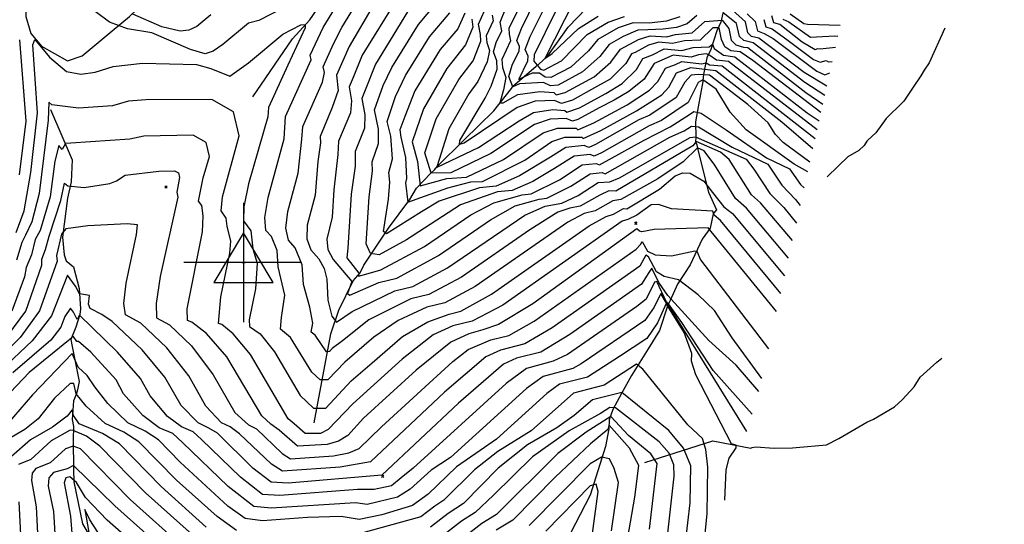
# Model space of a CAD drawing. Extents: x 515609 to 522409, y 855676 to 862481.
# Drawn here: x 517812 to 518638, y 859781 to 860204 of the extents above; entities that cross this region are included whole.
import ezdxf

# ---------------------------------------------------------------- set-up
doc = ezdxf.new("R2010")
doc.units = 0
doc.header["$MEASUREMENT"] = 0
doc.layers.get('0').update_dxf_attribs({"linetype": 'CONTINUOUS'})
for name, color, linetype in [('18$0$BREAKLINES', 6, 'CONTINUOUS'), ('18$0$CHECKPANELS', 1, 'CONTINUOUS'), ('18$0$GRIDLINES', 7, 'CONTINUOUS'), ('18$0$GRIDPOINTS', 1, 'CONTINUOUS'), ('18$0$INDCONT', 1, 'CONTINUOUS'), ('18$0$INTCONT', 7, 'CONTINUOUS')]:
    doc.layers.add(name, color=color, linetype=linetype)
picture_1 = doc.add_image_def('image1.tif', size_in_pixel=(5215, 5218))

# ---------------------------------------------------------------- blocks, each defined once
blk = doc.blocks.new('18$0$TRI')
at = {"color": 0}
for points in [[(-1, -0.667), (1, -0.667), (0, 1), (-1, -0.667)], [(-0.056, 0), (0.056, 0)], [(0, 0.056), (0, -0.056)]]:
    blk.add_lwpolyline(points, dxfattribs=at)
blk = doc.blocks.new('18$0$CROSS')
at = {"color": 0}
for points in [[(0, 1), (0, -1)], [(0.958, 0), (-1, 0)]]:
    blk.add_lwpolyline(points, dxfattribs=at)
blk = doc.blocks.new('18$0$X')
at = {"color": 0}
for points in [[(-1, 1), (1, -1)], [(1, 1), (-1, -1)]]:
    blk.add_lwpolyline(points, dxfattribs=at)

msp = doc.modelspace()

# ---------------------------------------------------------------- linework, layer by layer
at = {"layer": '18$0$BREAKLINES'}
for points in [[(517805.937636, 860248.97317, 3831.9532), (517816.989191, 860222.091433, 3831.587), (517817.360814, 860206.287323, 3831.8486), (517821.644919, 860192.007918, 3831.9532), (517830.55857, 860181.393563, 3831.6917), (517852.248657, 860169.051273, 3830.8546), (517864.609618, 860173.310494, 3829.8606), (517889.770268, 860194.121015, 3828.4482), (517904.308926, 860206.210662, 3826.3556), (517910.689257, 860212.498815, 3820.8102), (517921.875923, 860225.5727, 3816.7819), (517929.844301, 860237.373691, 3814.637), (517937.85233, 860250.539162, 3811.812), (517939.1519, 860259.979948, 3810.3995), (517942.90944, 860280.88476, 3807.8361), (517946.611252, 860293.404906, 3805.2727), (517946.848498, 860295.802234, 3805.2204)], [(518007.681, 860138.8245, 3835.6676), (518041.028068, 860187.443262, 3833.4704), (518055.484071, 860203.540562, 3831.9532), (518094.301633, 860260.205601, 3830.4884)], [(518059.268, 859865.8105, 3832.2148), (518073.119278, 859940.180052, 3821.4903), (518079.935339, 859960.21223, 3818.0898), (518091.993877, 859984.564083, 3815.788), (518097.663093, 859991.29995, 3811.2889), (518097.663093, 859991.29995, 3808.8824), (518100.758852, 859997.91684, 3808.4639), (518121.467763, 860028.938089, 3802.8662), (518139.397601, 860052.859802, 3799.6227), (518145.074889, 860062.459801, 3797.2685), (518157.064092, 860074.856763, 3792.1417), (518160.203449, 860077.749528, 3788.375), (518160.203449, 860077.749528, 3787.7995), (518162.65526, 860080.867764, 3787.7995), (518184.772434, 860102.457815, 3782.9866), (518209.992704, 860127.239602, 3780.3708), (518224.81682, 860145.928518, 3777.8074), (518226.02989, 860148.048192, 3775.2963), (518227.47285, 860149.381942, 3772.1574), (518245.299437, 860164.65645, 3769.2278), (518246.566223, 860165.692467, 3765.4611), (518247.225668, 860166.104746, 3764.9903), (518255.132664, 860173.19048, 3763.5255), (518272.325387, 860197.298788, 3761.4852), (518287.46188, 860213.219743, 3759.1833)], [(518402.011837, 860209.14087, 3776.238), (518400.083848, 860201.515119, 3781.4695), (518396.763016, 860194.30099, 3785.9162), (518391.796541, 860178.612526, 3789.1074), (518388.512982, 860171.60431, 3794.6528), (518386.828634, 860163.562301, 3798.0009), (518385.49069, 860155.936071, 3805.6912), (518385.030301, 860151.659879, 3809.3532), (518381.317853, 860130.534245, 3811.4458), (518378.986555, 860118.037154, 3815.5787), (518379.1887, 860104.762478, 3820.287), (518379.020568, 860101.337187, 3822.9028), (518380.072538, 860098.807503, 3827.4019), (518381.258667, 860093.435789, 3829.8083), (518389.874553, 860058.913869, 3832.7903), (518396.704875, 860044.279886, 3833.7843), (518393.768555, 860040.834667, 3836.6616), (518391.168855, 860028.705152, 3840.0097), (518384.623711, 860019.538707, 3842.9394), (518374.436927, 859998.096417, 3845.5551), (518363.975179, 859981.860904, 3848.694), (518357.668909, 859968.16941, 3852.6699), (518355.407236, 859963.634466, 3857.1167), (518355.407236, 859963.634466, 3862.2958), (518355.407236, 859963.634466, 3864.9116), (518355.360644, 859963.377075, 3865.3824), (518348.820349, 859943.135483, 3865.7486), (518339.162708, 859927.817714, 3866.0102), (518325.185558, 859905.466593, 3869.7245), (518316.839895, 859890.230323, 3872.1833), (518309.624677, 859876.862859, 3876.944), (518306.488835, 859868.232955, 3881.0245), (518306.211604, 859860.680543, 3885.8898), (518303.412431, 859845.716226, 3887.6685), (518290.700268, 859805.006856, 3893.737), (518269.843468, 859764.974328, 3897.4514)], [(518588.008, 860196.5845, 3749.819), (518574.851921, 860167.438887, 3755.1551), (518570.681506, 860161.229187, 3760.125), (518567.848164, 860156.5319, 3764.6764), (518560.959159, 860146.082626, 3769.1232), (518553.754637, 860135.21198, 3773.5176), (518552.529125, 860134.051529, 3779.063), (518538.827139, 860120.709914, 3783.3528), (518530.226249, 860108.76291, 3785.2361), (518523.533186, 860102.685546, 3788.6889), (518522.73325, 860101.820213, 3791.2523), (518520.285086, 860098.222831, 3792.4032), (518516.045411, 860093.833279, 3792.7695), (518506.672323, 860088.692946, 3792.9787), (518498.829282, 860081.196898, 3798.4195), (518498.56622, 860080.712867, 3802.7616), (518489.33405, 860071.857375, 3805.0634)], [(517838.253, 860128.2765, 3836.5046), (517856.309964, 860086.107069, 3841.8931), (517855.540062, 860067.638685, 3842.5208), (517852.465192, 860054.000233, 3845.9213), (517848.072989, 860021.248181, 3848.6417), (517849.496076, 860006.582863, 3850.2111), (517851.38674, 860001.402606, 3850.2634), (517857.384196, 859996.382756, 3850.6296), (517862.230898, 859978.279962, 3851.5713), (517863.198621, 859961.304648, 3852.8792), (517862.617092, 859956.359239, 3856.0704), (517859.431134, 859945.983961, 3857.6398), (517855.169996, 859935.484319, 3860.2556), (517856.030642, 859931.075328, 3862.819), (517862.212796, 859900.290184, 3866.0625), (517860.888864, 859893.299398, 3866.8995), (517859.525914, 859889.55874, 3868.0505), (517857.425527, 859884.005731, 3871.4509), (517856.275349, 859868.370763, 3873.0204), (517857.384976, 859862.693907, 3873.3866), (517857.216355, 859851.45345, 3879.8736), (517857.372189, 859826.703517, 3884.7912), (517857.785081, 859816.208437, 3890.9643), (517865.013202, 859780.980755, 3890.4935), (517869.633583, 859772.935215, 3892.3245)], [(518336.612, 859832.3105, 3882.8555), (518393.37956, 859850.452104, 3866.7949), (518425.401097, 859844.373893, 3862.662), (518426.385025, 859845.110224, 3860.8833), (518426.385025, 859845.110224, 3860.7787), (518429.438331, 859845.530443, 3860.4648), (518444.902092, 859844.31556, 3857.5352), (518460.33374, 859844.68549, 3854.5532), (518463.364683, 859844.982162, 3850.8389), (518488.766177, 859847.268932, 3848.0662), (518499.209649, 859852.683359, 3843.5671), (518522.737191, 859866.351716, 3839.7481), (518528.185567, 859868.842459, 3834.4644), (518545.907862, 859879.2234, 3831.2208), (518552.293794, 859884.925724, 3830.8546), (518562.337505, 859895.973573, 3828.1343), (518567.400324, 859903.882508, 3825.6232), (518581.24646, 859916.581315, 3822.0134), (518585.532395, 859919.846028, 3819.8162)]]:
    msp.add_polyline3d(points, dxfattribs=at)
at = {"layer": '18$0$INDCONT'}
for points in [[(518239.004, 860229.453, 3780), (518222.471, 860196.351, 3780), (518222.632, 860191.452, 3780), (518223.815, 860185.777, 3780), (518216.48, 860170.094, 3780), (518217.098, 860163.493, 3780), (518220.06, 860155.098, 3780), (518218.05, 860144.834, 3780), (518214.949, 860133.749, 3780), (518217.616, 860133.914, 3780), (518230.046, 860140.79, 3780), (518248.375, 860143.418, 3780), (518260.143, 860142.45, 3780), (518262.009, 860140.7, 3780), (518269.712, 860142.405, 3780), (518293.906, 860155.613, 3780), (518307.982, 860167.88, 3780), (518315.985, 860178.895, 3780), (518331.153, 860187.075, 3780), (518341.081, 860190.13, 3780), (518354.507, 860189.269, 3780), (518362.291, 860191.175, 3780), (518376.094, 860192.416, 3780), (518386.777, 860201.951, 3780), (518401.398, 860203.09, 3780), (518407.021, 860196.292, 3780), (518408.792, 860186.501, 3780), (518412.778, 860182.398, 3780), (518419.142, 860180.561, 3780), (518422.772, 860180.231, 3780), (518471.37, 860142.477, 3780), (518485.695392, 860132.719315, 3780)], [(518109.438, 860216.873, 3820), (518088.459, 860181.197, 3820), (518077.961, 860157.016, 3820), (518079.444, 860144.208, 3820), (518074.409, 860129.847, 3820), (518064.14, 860105.596, 3820), (518064.48, 860100.467, 3820), (518062.272, 860084.831, 3820), (518060.068, 860056.46, 3820), (518053.468, 860031.3, 3820), (518053.13, 860020.01, 3820), (518056.362, 860010.613, 3820), (518063.167, 860003.111, 3820), (518067.7, 859994.966, 3820), (518069.964, 859986.177, 3820), (518070.636, 859968.418, 3820), (518074.054, 859955.077, 3820), (518078.065, 859950.122, 3820), (518091.055, 859959.013, 3820), (518126.863, 859976.358, 3820), (518141.993, 859980.049, 3820), (518171.065, 859995.533, 3820), (518235.925, 860039.671, 3820), (518252.949, 860047.316, 3820), (518267.004, 860049.87, 3820), (518280.45, 860056.329, 3820), (518297.421, 860067.091, 3820), (518307.061, 860067.691, 3820), (518315.177, 860070.989, 3820), (518374.444, 860104.749, 3820), (518378.952, 860105.408, 3820), (518421.489, 860086.548, 3820), (518427.982, 860078.217, 3820), (518441.25, 860057.878, 3820), (518452.946, 860046.085, 3820), (518463.52225, 860033.06767, 3820)], [(518185.462, 860209.141, 3800), (518179.538, 860195.906, 3800), (518164.963, 860178.637, 3800), (518143.633, 860143.811, 3800), (518135.312, 860122.369, 3800), (518131.124, 860111.147, 3800), (518131.777, 860104.98, 3800), (518135.743, 860088.139, 3800), (518136.585, 860070.556, 3800), (518135.819, 860066.765, 3800), (518137.735, 860050.709, 3800), (518171.173, 860062.737, 3800), (518190.517, 860067.643, 3800), (518200.376, 860068.045, 3800), (518235.944, 860085.947, 3800), (518258.57, 860101.602, 3800), (518269.334, 860105.192, 3800), (518283.602, 860105.071, 3800), (518284.831, 860103.918, 3800), (518299.673, 860110.827, 3800), (518329.483, 860127.162, 3800), (518350.724, 860140.604, 3800), (518356.513, 860146.901, 3800), (518363.148, 860159.015, 3800), (518368.284, 860161.033, 3800), (518374.963, 860163.398, 3800), (518396.007, 860160.94, 3800), (518451.254, 860117.994, 3800), (518477.422068, 860095.536928, 3800)], [(518496.244897, 860180.131428, 3760), (518483.592, 860178.876, 3760), (518481.066, 860179.194, 3760), (518479.374, 860178.378, 3760), (518468.405, 860184.865, 3760), (518449.538, 860199.522, 3760), (518444.746, 860201.03, 3760), (518443.007, 860206.668, 3760)], [(518447.009476, 859958.855136, 3840), (518389.663, 860029.254, 3840), (518344.205, 860027.653, 3840), (518334.09, 860025.811, 3840), (518331.906, 860026.446, 3840), (518329.872, 860028.269, 3840), (518242.476, 859965.431, 3840), (518213.845, 859947.957, 3840), (518200.564, 859943.489, 3840), (518188.77, 859940.181, 3840), (518173.747, 859933.208, 3840), (518144.771, 859909.837, 3840), (518100.632, 859869.487, 3840), (518087.377, 859855.184, 3840), (518079.617, 859850.355, 3840), (518070.028, 859847.432, 3840), (518045.112, 859846.15, 3840), (518029.821, 859859.621, 3840), (518022.818, 859864.635, 3840), (518015.359, 859871.424, 3840), (517985.904, 859920.876, 3840), (517968.806, 859940.432, 3840), (517956.738, 859950.106, 3840), (517953.034, 859951.372, 3840), (517952.641, 859961.238, 3840), (517965.65, 860025.689, 3840), (517966.268, 860039.059, 3840), (517964.886, 860047.909, 3840), (517962.326, 860051.441, 3840), (517966.081, 860070.972, 3840), (517971.371, 860088.809, 3840), (517968.577, 860100.763, 3840), (517957.699, 860106.833, 3840), (517916.265, 860105.967, 3840), (517904.68, 860103.495, 3840), (517855.066, 860100.192, 3840), (517850.63, 860099.926, 3840), (517847.952, 860094.775, 3840), (517845.117, 860098.154, 3840), (517841.763, 860084.869, 3840), (517837.738, 860055.188, 3840), (517829.394, 860026.788, 3840), (517825.187, 860019.378, 3840), (517822.182, 860006.598, 3840), (517817.756, 859995.977, 3840), (517816.391, 859987.962, 3840), (517805.825, 859959.22, 3840)], [(518421.883192, 859858.457626, 3860), (518356.022, 859964.785, 3860), (518354.901, 859965.285, 3860), (518350.027, 859974.124, 3860), (518344.343, 859962.572, 3860), (518336.58, 859951.481, 3860), (518283.177, 859915.168, 3860), (518276.019, 859911.2, 3860), (518251.114, 859904.551, 3860), (518237.333, 859894.518, 3860), (518173.472, 859836.657, 3860), (518157.262, 859826.115, 3860), (518139.636, 859809.971, 3860), (518129.206, 859803.264, 3860), (518103.782, 859797.096, 3860), (518093.903, 859798.682, 3860), (518023.083, 859794.139, 3860), (518008.744, 859795.642, 3860), (517987.051, 859812.366, 3860), (517948.872, 859849.242, 3860), (517940.656, 859856.77, 3860), (517929.175, 859861.618, 3860), (517915.469, 859871.748, 3860), (517899.406, 859889.925, 3860), (517893.104, 859901.849, 3860), (517871.939, 859924.778, 3860), (517861.709, 859933.933, 3860), (517860.201, 859933.974, 3860), (517857.117, 859938.297, 3860), (517853.356, 859934.686, 3860), (517820.274, 859907.957, 3860), (517783.043, 859869.137, 3860)], [(518340.527, 859776.667, 3880), (518346.729, 859831.572, 3880), (518341.578, 859839.627, 3880), (518322.756, 859855.108, 3880), (518308.065, 859871.024, 3880), (518287.415, 859857.798, 3880), (518263.614, 859839.891, 3880), (518212.004, 859788.855, 3880), (518199.786, 859781.429, 3880), (518173.202, 859760.757, 3880)], [(517950.534, 859760.665, 3880), (517904.99, 859801.508, 3880), (517863.403, 859843.968, 3880), (517857.123, 859846.252, 3880), (517850.746, 859843.968, 3880), (517837.972, 859832.077, 3880), (517825.894, 859827.431, 3880), (517822.643, 859823.601, 3880), (517822.092, 859817.358, 3880), (517826.049, 859795.411, 3880), (517829.473, 859729.146, 3880)]]:
    msp.add_polyline3d(points, dxfattribs=at)
at = {"layer": '18$0$INTCONT'}
for points in [[(518456.977792, 860003.655177, 3828), (518421.723, 860045.634, 3828), (518412.592, 860053.606, 3828), (518395.123, 860081.623, 3828), (518386.226, 860093.73, 3828), (518380.571, 860096.161, 3828), (518368.677, 860084.561, 3828), (518347.492, 860070.096, 3828), (518316.445, 860052.739, 3828), (518309.59, 860051.789, 3828), (518294.962, 860043.261, 3828), (518285.659, 860041.147, 3828), (518271.843, 860033.828, 3828), (518194.223, 859979.936, 3828), (518168.798, 859966.279, 3828), (518153.679, 859962.636, 3828), (518129.612, 859951.509, 3828), (518109.261, 859937.427, 3828), (518085.056, 859916.659, 3828), (518070.576, 859901.7, 3828), (518064.178, 859901.627, 3828), (518057.246, 859908.143, 3828), (518039.374, 859937.311, 3828), (518030.885, 859944.116, 3828), (518031.773, 859954.081, 3828), (518034.533, 859972.607, 3828), (518029.021, 859996.566, 3828), (518028.137, 860010.076, 3828), (518023.445, 860021.766, 3828), (518018.748, 860026.944, 3828), (518017.824, 860037.839, 3828), (518020.673, 860054.451, 3828), (518034.038, 860103.783, 3828), (518035.312, 860122.562, 3828), (518056.628, 860169.886, 3828), (518055.859, 860173.966, 3828), (518066.857, 860196.923, 3828), (518103.641, 860257.402, 3828)], [(518460.273511, 860018.466995, 3824), (518433.514, 860050.207, 3824), (518425.975, 860056.789, 3824), (518407.166, 860086.258, 3824), (518400.017, 860092.593, 3824), (518379.526, 860101.343, 3824), (518376.795, 860097.726, 3824), (518312.217, 860059.78, 3824), (518306.366, 860060.261, 3824), (518298.742, 860056.372, 3824), (518282.131, 860047.147, 3824), (518273.623, 860045.482, 3824), (518263.652, 860042.33, 3824), (518240.001, 860027.488, 3824), (518182.644, 859987.735, 3824), (518155.395, 859973.164, 3824), (518140.271, 859969.497, 3824), (518105.108, 859952.025, 3824), (518083.068, 859934.285, 3824), (518074.399, 859927.913, 3824), (518072.138, 859925.344, 3824), (518069.672, 859925.316, 3824), (518060.108, 859939.074, 3824), (518056.835, 859941.698, 3824), (518058.022, 859949.21, 3824), (518055.591, 859962.648, 3824), (518050.133, 859981.585, 3824), (518049.05, 859998.127, 3824), (518043.306, 860012.438, 3824), (518037.555, 860018.779, 3824), (518035.477, 860028.925, 3824), (518037.071, 860042.876, 3824), (518045.909, 860074.841, 3824), (518048.877, 860103.49, 3824), (518049.726, 860114.079, 3824), (518066.086, 860151.167, 3824), (518067.827, 860159.346, 3824), (518066.704, 860164.111, 3824), (518075.353, 860183.338, 3824), (518082.323, 860196.95, 3824), (518109.074, 860240.602, 3824)], [(518473.10794, 860076.14826, 3808), (518461.705, 860082.571, 3808), (518421.481, 860111.273, 3808), (518407.975, 860125.968, 3808), (518396.425, 860145.285, 3808), (518385.006, 860153.178, 3808), (518381.323, 860151.003, 3808), (518372.763, 860134.114, 3808), (518350.38, 860119.11, 3808), (518340.06, 860114.746, 3808), (518300.184, 860091.897, 3808), (518293.96, 860089.205, 3808), (518290.614, 860090.592, 3808), (518277.112, 860089.13, 3808), (518260.818, 860078.729, 3808), (518242.671, 860068.072, 3808), (518225.285, 860060.46, 3808), (518212.948, 860059.195, 3808), (518182.048, 860048.436, 3808), (518136.72, 860019.193, 3808), (518113.63, 860006.547, 3808), (518106.325, 860007.58, 3808), (518102.87, 860015.704, 3808), (518105.368, 860055.037, 3808), (518108.084, 860076.492, 3808), (518107.752, 860084.328, 3808), (518113.205, 860099.824, 3808), (518113.104, 860111.874, 3808), (518109.797, 860127.899, 3808), (518117.027, 860148.393, 3808), (518124.398, 860163.437, 3808), (518146.61, 860199.585, 3808), (518169.957, 860227.356, 3808)], [(518380.025, 860207.124, 3776), (518372.082, 860199.975, 3776), (518362.99, 860196.905, 3776), (518351.737, 860195.681, 3776), (518338.891, 860195.194, 3776), (518330.565, 860194.867, 3776), (518318.433, 860189.577, 3776), (518306.553, 860182.871, 3776), (518298.654, 860172.63, 3776), (518284.175, 860159.727, 3776), (518263.72, 860148.721, 3776), (518257.445, 860148.056, 3776), (518251.42, 860150.96, 3776), (518231.449, 860149.772, 3776), (518225.682, 860147.314, 3776), (518222.511, 860155.982, 3776), (518225.167, 860165.577, 3776), (518231.032, 860177.343, 3776), (518231.279, 860181.142, 3776), (518229.164, 860186.142, 3776), (518232.976, 860196.169, 3776), (518251.667, 860234.62, 3776)], [(518365.707, 860206.102, 3772), (518354.654, 860202.471, 3772), (518340.142, 860200.694, 3772), (518326.653, 860200.892, 3772), (518314.233, 860196.771, 3772), (518297.121, 860186.847, 3772), (518289.325, 860177.381, 3772), (518274.445, 860163.841, 3772), (518257.727, 860155.037, 3772), (518252.881, 860155.412, 3772), (518248.239, 860158.642, 3772), (518242, 860158.867, 3772), (518235.263, 860155.804, 3772), (518230.875, 860153.381, 3772), (518238.326, 860169.044, 3772), (518238.517, 860173.035, 3772), (518236.22, 860178.464, 3772), (518240.359, 860189.353, 3772), (518260.181, 860229.53, 3772)], [(518128.258, 860220.532, 3816), (518099.494, 860173.72, 3816), (518091.989, 860155.037, 3816), (518088.573, 860147.311, 3816), (518090.465, 860135.61, 3816), (518089.645, 860125.495, 3816), (518079.686, 860101.891, 3816), (518078.981, 860090.674, 3816), (518075.597, 860060.941, 3816), (518074.227, 860038.078, 3816), (518069.866, 860019.725, 3816), (518070.782, 860011.095, 3816), (518075.169, 860002.448, 3816), (518090.885, 859984.187, 3816), (518087.216, 859973.951, 3816), (518089.048, 859972.641, 3816), (518113.455, 859983.219, 3816), (518128.59, 859986.934, 3816), (518163.522, 860005.985, 3816), (518206.985, 860035.815, 3816), (518227.835, 860047.454, 3816), (518247.911, 860053.27, 3816), (518254.328, 860053.891, 3816), (518274.487, 860063.979, 3816), (518290.651, 860074.437, 3816), (518300.619, 860075.516, 3816), (518303.088, 860074.492, 3816), (518357.327, 860105.193, 3816), (518369.447, 860110.281, 3816), (518375.656, 860114.406, 3816), (518381.355, 860113.663, 3816), (518409.587, 860096.708, 3816), (518439.658, 860082.614, 3816), (518451.422, 860064.953, 3816), (518462.69, 860052.986, 3816), (518466.835557, 860047.958538, 3816)], [(518277.209, 860219.35, 3764), (518252.727, 860171.048, 3764), (518258.749, 860175.111, 3764), (518280.801, 860196.312, 3764), (518297.312, 860206.468, 3764)], [(518033.564, 860213.517, 3828), (518012.891, 860202.901, 3828), (518004.226, 860200.609, 3828), (517982.553, 860182.677, 3828), (517974.389, 860177.234, 3828), (517967.77, 860174.979, 3828), (517955.42, 860178.476, 3828), (517923.158, 860192.639, 3828), (517902.775, 860195.911, 3828), (517887.544, 860201.541, 3828), (517875.458, 860210.447, 3828)], [(518480.947884, 860111.383009, 3792), (518406.713, 860168.656, 3792), (518396.502, 860169.736, 3792), (518390.149, 860174.13, 3792), (518387.942, 860175.037, 3792), (518381.404, 860174.185, 3792), (518375.21, 860172.103, 3792), (518360.164, 860173.888, 3792), (518348.352, 860168.566, 3792), (518344.283, 860166.967, 3792), (518335.968, 860153.628, 3792), (518323.097, 860143.27, 3792), (518310.687, 860136.061, 3792), (518298.191, 860129.678, 3792), (518280.192, 860119.776, 3792), (518275.702, 860118.631, 3792), (518270.605, 860120.743, 3792), (518256.99, 860120.17, 3792), (518243.992, 860115.834, 3792), (518207.456, 860091.519, 3792), (518173.724, 860075.314, 3792), (518157.225, 860075.024, 3792), (518152.13, 860091.914, 3792), (518161.605, 860120.492, 3792), (518180.485, 860153.543, 3792), (518192.42, 860169.103, 3792), (518199.088, 860185.601, 3792), (518198.791, 860191.076, 3792), (518196.9, 860199.819, 3792), (518202.167, 860211.079, 3792)], [(518484.135357, 860125.708344, 3784), (518426.965, 860169.234, 3784), (518416.508, 860176.525, 3784), (518408.712, 860177.496, 3784), (518403.565, 860180.734, 3784), (518400.693, 860186.831, 3784), (518398.871, 860196.662, 3784), (518393.529, 860196.779, 3784), (518382.991, 860186.353, 3784), (518369.701, 860185.716, 3784), (518359.721, 860183.489, 3784), (518348.295, 860184.75, 3784), (518339.613, 860182.227, 3784), (518328.421, 860176.099, 3784), (518325.418, 860174.919, 3784), (518320.498, 860166.808, 3784), (518307.314, 860153.809, 3784), (518291.891, 860144.959, 3784), (518275.704, 860136.09, 3784), (518266.574, 860133.343, 3784), (518260.601, 860135.819, 3784), (518244.646, 860135.147, 3784), (518229.415, 860130.066, 3784), (518184.971, 860100.099, 3784), (518181.146, 860099.015, 3784), (518181.437, 860102.337, 3784), (518202.603, 860137.911, 3784), (518207.736, 860147.951, 3784), (518212.715, 860162.062, 3784), (518212.34, 860168.969, 3784), (518209.543, 860176.521, 3784), (518211.743, 860184.467, 3784), (518216.599, 860194.211, 3784), (518215.053, 860201.497, 3784), (518220.474, 860214.493, 3784)], [(518261.948, 860211.056, 3768), (518243.74, 860174.032, 3768), (518243.331, 860168.715, 3768), (518248.996, 860162.131, 3768), (518251.735, 860161.352, 3768), (518266.536, 860168.955, 3768), (518288.111, 860191.126, 3768), (518305.773, 860201.62, 3768), (518319.44, 860206.273, 3768)], [(518489.075175, 860147.90917, 3772), (518470.184, 860159.432, 3772), (518431.952, 860188.133, 3772), (518425.93, 860189.584, 3772), (518422.92, 860192.683, 3772), (518420.773, 860201.849, 3772), (518410.089, 860211.566, 3772)], [(517972.631, 860207.615, 3824), (517960.917, 860197.973, 3824), (517954.179, 860194.744, 3824), (517946.951, 860193.839, 3824), (517931.365, 860197.563, 3824), (517907.067, 860208.244, 3824)], [(518137.434, 860210.058, 3812), (518110.529, 860166.243, 3812), (518102.012, 860144.517, 3812), (518099.185, 860137.605, 3812), (518101.785, 860123.742, 3812), (518101.425, 860112.66, 3812), (518093.719, 860093.109, 3812), (518093.482, 860080.882, 3812), (518090.146, 860057.263, 3812), (518087.462, 860012.191, 3812), (518086.738, 860004.051, 3812), (518096.607, 859991.059, 3812), (518096.377, 859988.516, 3812), (518104.398, 859990.727, 3812), (518115.187, 859993.819, 3812), (518151.612, 860013.554, 3812), (518190.477, 860039.978, 3812), (518209.927, 860050.016, 3812), (518233.563, 860056.863, 3812), (518241.118, 860057.594, 3812), (518264.851, 860069.471, 3812), (518283.881, 860081.784, 3812), (518295.617, 860083.054, 3812), (518298.524, 860081.849, 3812), (518335.929, 860102.705, 3812), (518357.678, 860113.814, 3812), (518373.983, 860124.172, 3812), (518377.494, 860126.516, 3812), (518383.784, 860125.129, 3812), (518404.697, 860111.166, 3812), (518438.44, 860087.833, 3812), (518457.826, 860078.68, 3812), (518467.003, 860065.365, 3812), (518470.084896, 860062.561914, 3812)], [(518474.912167, 860084.256925, 3804), (518452.337, 860100.759, 3804), (518445.91, 860107.274, 3804), (518439.836, 860117.059, 3804), (518422.932, 860132.392, 3804), (518390.653, 860157.081, 3804), (518381.417, 860157.685, 3804), (518375.338, 860157.015, 3804), (518369.976, 860151.337, 3804), (518362.832, 860138.27, 3804), (518340.787, 860123.481, 3804), (518331.426, 860119.522, 3804), (518295.186, 860098.867, 3804), (518289.395, 860096.561, 3804), (518285.612, 860098.129, 3804), (518270.342, 860096.477, 3804), (518257.407, 860088.472, 3804), (518231.393, 860072.662, 3804), (518211.731, 860064.054, 3804), (518197.78, 860062.623, 3804), (518164.089, 860051.358, 3804), (518149.178, 860042.564, 3804), (518119.737, 860023.992, 3804), (518117.36, 860026.015, 3804), (518121.447, 860053.111, 3804), (518122.599, 860067.481, 3804), (518121.786, 860075.547, 3804), (518124.985, 860086.989, 3804), (518123.515, 860106.055, 3804), (518120.409, 860118.194, 3804), (518127.304, 860139.183, 3804), (518135.906, 860156.74, 3804), (518155.787, 860189.111, 3804), (518173.097, 860209.307, 3804)], [(518191.401, 860203.875, 3796), (518192.275, 860197.371, 3796), (518185.979, 860182.504, 3796), (518170.336, 860162.59, 3796), (518150.98, 860128.807, 3796), (518141.462, 860101.219, 3796), (518145.831, 860084.789, 3796), (518147.983, 860064.185, 3796), (518170.351, 860070.457, 3796), (518187.05, 860071.68, 3796), (518217.884, 860086.492, 3796), (518251.281, 860108.718, 3796), (518263.162, 860112.681, 3796), (518278.911, 860112.547, 3796), (518280.267, 860111.274, 3796), (518293.681, 860117.143, 3796), (518321.6, 860132.222, 3796), (518340.504, 860144.438, 3796), (518347.51, 860151.878, 3796), (518353.715, 860162.991, 3796), (518362.143, 860165.96, 3796), (518367.564, 860168.643, 3796), (518383.903, 860166.642, 3796), (518387.91, 860167.422, 3796), (518390.746, 860165.6, 3796), (518401.36, 860164.798, 3796), (518479.297592, 860103.966168, 3796)], [(518208.422, 860207.253, 3788), (518209.383, 860202.645, 3788), (518203.426, 860189.911, 3788), (518203.928, 860184.551, 3788), (518206.333, 860177.734, 3788), (518204.271, 860168.315, 3788), (518196.533, 860151.864, 3788), (518188.888, 860141.51, 3788), (518172.229, 860112.177, 3788), (518162.214, 860081.087, 3788), (518162.305, 860080.082, 3788), (518197.028, 860096.546, 3788), (518231.139, 860118.917, 3788), (518243.263, 860125.864, 3788), (518259.367, 860128.334, 3788), (518269.527, 860127.498, 3788), (518271.138, 860125.987, 3788), (518281.696, 860129.774, 3788), (518303.811, 860141.8, 3788), (518317.508, 860150.022, 3788), (518329.502, 860161.832, 3788), (518334.85, 860170.943, 3788), (518342.869, 860174.235, 3788), (518352.764, 860179.132, 3788), (518367.466, 860177.796, 3788), (518377.11, 860180.258, 3788), (518390.44, 860180.754, 3788), (518393.174, 860183.139, 3788), (518394.723, 860179.285, 3788), (518402.409, 860173.761, 3788), (518412.066, 860172.514, 3788), (518472.556, 860125.522, 3788), (518482.575421, 860118.697586, 3788)], [(518487.313149, 860139.990169, 3776), (518470.777, 860150.954, 3776), (518427.413, 860184.208, 3776), (518419.354, 860185.991, 3776), (518415.856, 860189.592, 3776), (518413.361, 860200.243, 3776), (518401.954, 860209.594, 3776)], [(518422.349, 860208.444, 3768), (518428.862, 860201.971, 3768), (518431.019, 860194.265, 3768), (518436.534, 860192.015, 3768), (518444.215, 860187.78, 3768), (518480.593, 860160.416, 3768), (518487.473, 860157.335, 3768), (518491.550488, 860159.03387, 3768)], [(518436.143, 860203.864, 3764), (518437.882, 860197.648, 3764), (518443.153, 860195.789, 3764), (518456.799, 860185.991, 3764), (518477.873, 860170.342, 3764), (518483.423, 860167.856, 3764), (518488.423, 860169.256, 3764), (518490.502, 860168.217, 3764), (518493.654018, 860168.487682, 3764)], [(518452.234, 860203.956, 3756), (518457.153, 860201.689, 3756), (518475.324, 860188.9, 3756), (518480.319, 860189.171, 3756), (518495.899, 860189.914, 3756), (518498.383974, 860189.745337, 3756)], [(518500.363418, 860198.641472, 3752), (518472.834, 860199.606, 3752), (518469.714, 860200.121, 3752), (518458.238, 860208.138, 3752)], [(517809.376, 860025.107, 3832), (517816.115, 860043.347, 3832), (517821.627, 860075.63, 3832), (517827.104, 860125.445, 3832), (517823.417, 860182.602, 3832), (517824.895, 860186.898, 3832), (517837.172, 860172.259, 3832), (517851.65, 860160.129, 3832), (517863.566, 860158.005, 3832), (517875.591, 860159.474, 3832), (517890.673, 860164.458, 3832), (517915.256, 860167.237, 3832), (517960.568, 860165.884, 3832), (517972.554, 860162.583, 3832), (517988.59, 860156.119, 3832), (518004.188, 860167.382, 3832), (518032.908, 860191.469, 3832), (518048.032, 860199.27, 3832), (518051.58, 860199.67, 3832), (518051.672, 860196.699, 3832), (518037.104, 860165.422, 3832), (518020.978, 860129.844, 3832), (518020.289, 860122.062, 3832), (518004.275, 860066.026, 3832), (518000.171, 860046.754, 3832), (517999.941, 860035.11, 3832), (518006.012, 860026.732, 3832), (518007.909, 860011.546, 3832), (518011.367, 859999.549, 3832), (518009.906, 859977.992, 3832), (518004.711, 859952.137, 3832), (518004.934, 859946.535, 3832), (518013.89, 859940.323, 3832), (518025.823, 859925.313, 3832), (518047.493, 859888.459, 3832), (518058.684, 859877.939, 3832), (518069.013, 859878.057, 3832), (518090.248, 859900.935, 3832), (518107.973, 859915.948, 3832), (518133.214, 859938.051, 3832), (518154.425, 859950.305, 3832), (518172.284, 859956.868, 3832), (518182.2, 859959.394, 3832), (518208.02, 859973.636, 3832), (518289.802, 860030.906, 3832), (518303.96, 860038.626, 3832), (518310.339, 860040.531, 3832), (518318.71, 860045.284, 3832), (518321.346, 860045.067, 3832), (518348.74, 860061.62, 3832), (518362.035, 860072.742, 3832), (518368.258, 860075.308, 3832), (518374.614, 860074.885, 3832), (518385.998, 860068.222, 3832), (518393.224, 860058.781, 3832), (518402.621, 860046.648, 3832), (518409.932, 860041.061, 3832), (518453.682113, 859988.843539, 3832)], [(517812.003, 860186.557, 3828), (517817.411, 860118.64, 3828), (517811.848, 860073.611, 3828)], [(518450.386217, 859974.030923, 3836), (518399.867, 860035.35, 3836), (518394.638, 860039.7, 3836), (518393.55, 860043.16, 3836), (518358.73, 860045.119, 3836), (518348.072, 860048.613, 3836), (518341.781, 860048.505, 3836), (518329.671, 860039.813, 3836), (518322.16, 860036.221, 3836), (518317.377, 860034.644, 3836), (518217.38, 859964.339, 3836), (518191.627, 859951.015, 3836), (518175.391, 859946.97, 3836), (518159.035, 859939.308, 3836), (518132.934, 859919.034, 3836), (518091.592, 859881.508, 3836), (518070.816, 859860.176, 3836), (518064.499, 859856.875, 3836), (518051.64, 859856.722, 3836), (518042.384, 859864.954, 3836), (518037.491, 859869.095, 3836), (518005.918, 859923, 3836), (517991.348, 859940.377, 3836), (517981.887, 859947.961, 3836), (517978.984, 859948.953, 3836), (517980.964, 859971.164, 3836), (517988.611, 860007.995, 3836), (517989.255, 860018, 3836), (517986.307, 860030.386, 3836), (517985.449, 860037.32, 3836), (517981.134, 860043.275, 3836), (517982.381, 860055.204, 3836), (517996.384, 860106.282, 3836), (517991.673, 860126.437, 3836), (517973.331, 860136.672, 3836), (517918.07, 860136.5, 3836), (517903.469, 860135.212, 3836), (517890.136, 860131.485, 3836), (517861.613, 860129.384, 3836), (517839.359, 860132.11, 3836), (517836.59, 860134.366, 3836), (517836.055, 860119.325, 3836), (517828.524, 860057.88, 3836), (517822.476, 860034.037, 3836), (517817.277, 860022.89, 3836), (517814.037, 860016.776, 3836), (517809.504, 860001.916, 3836)], [(517802.291, 859938.746, 3844), (517817.416, 859959.401, 3844), (517830.925, 859997.906, 3844), (517830.961, 860002.768, 3844), (517833.918, 860010.884, 3844), (517837.012, 860022.122, 3844), (517846.894, 860051.983, 3844), (517849.89, 860066.613, 3844), (517852.657, 860064.188, 3844), (517866.474, 860063.043, 3844), (517887.745, 860066.184, 3844), (517893.471, 860068.453, 3844), (517900.724, 860073.236, 3844), (517929.061, 860076.722, 3844), (517942.067, 860076.994, 3844), (517945.481, 860075.088, 3844), (517946.358, 860071.336, 3844), (517944.001, 860059.075, 3844), (517945.031, 860054.901, 3844), (517930.155, 859988.247, 3844), (517926.606, 859965.789, 3844), (517927.083, 859953.79, 3844), (517937.981, 859947.816, 3844), (517956.436, 859930.261, 3844), (517974.625, 859905.962, 3844), (517992.799, 859874.309, 3844), (518004.089, 859864.032, 3844), (518010.874, 859860.521, 3844), (518032.451, 859839.879, 3844), (518039.41, 859835.481, 3844), (518075.556, 859837.989, 3844), (518088.418, 859840.534, 3844), (518096.855, 859844.085, 3844), (518115.549, 859862.324, 3844), (518175.374, 859917.089, 3844), (518188.459, 859927.107, 3844), (518207.312, 859935.192, 3844), (518222.408, 859938.739, 3844), (518243.67, 859950.858, 3844), (518329.088, 860011.209, 3844), (518332.767, 860015.13, 3844), (518334.326, 860017.76, 3844), (518338.841, 860009.557, 3844), (518345.116, 860006.365, 3844), (518358.767, 860005.752, 3844), (518378.542, 860009.825, 3844), (518380.038, 860009.455, 3844), (518383.172, 860002.269, 3844), (518440.072466, 859927.678242, 3844)], [(518434.572216, 859902.958686, 3848), (518409.65, 859936.968, 3848), (518394.791, 859959.844, 3848), (518381.308, 859972.957, 3848), (518364.715, 859985.421, 3848), (518352.606, 859988.204, 3848), (518346.2, 859992.321, 3848), (518339.562, 860004.902, 3848), (518337.369, 860006.264, 3848), (518332.242, 859997.106, 3848), (518258.802, 859945.431, 3848), (518235.811, 859931.854, 3848), (518215.526, 859926.601, 3848), (518203.171, 859921.006, 3848), (518168.445, 859891.444, 3848), (518106.334, 859832.986, 3848), (518081.085, 859828.546, 3848), (518032.67, 859825.187, 3848), (518023.35, 859831.077, 3848), (517996.551, 859856.398, 3848), (517988.854, 859862.242, 3848), (517981.601, 859865.742, 3848), (517968.448, 859879.51, 3848), (517954.245, 859904.933, 3848), (517935.702, 859928.498, 3848), (517913.967, 859949.173, 3848), (517901.133, 859956.209, 3848), (517899.486, 859965.629, 3848), (517901.498, 859982.658, 3848), (517910.348, 860023.636, 3848), (517911.039, 860031.684, 3848), (517902.39, 860032.444, 3848), (517869.363, 860030.895, 3848), (517850.92, 860028.346, 3848), (517847.448, 860023.942, 3848), (517843.274, 860005.857, 3848), (517843.626, 860001.252, 3848), (517829.007, 859959.582, 3848), (517812.638, 859937.23, 3848), (517787.486, 859912.525, 3848)], [(518432.117679, 859891.927358, 3852), (518412.958, 859914.022, 3852), (518390.278, 859934.809, 3852), (518355.657, 859972.441, 3852), (518348.331, 859983.187, 3852), (518342.407, 859995.348, 3852), (518339.849, 859991.756, 3852), (518333.688, 859981.898, 3852), (518273.522, 859939.712, 3852), (518249.214, 859924.97, 3852), (518228.904, 859919.811, 3852), (518217.882, 859914.906, 3852), (518180.281, 859882.247, 3852), (518115.812, 859821.887, 3852), (518037.364, 859815.119, 3852), (518023.291, 859815.845, 3852), (518007.844, 859827.754, 3852), (517978.023, 859856.931, 3852), (517971.011, 859861.337, 3852), (517961.92, 859865.725, 3852), (517947.678, 859880.079, 3852), (517933.865, 859903.905, 3852), (517914.967, 859926.735, 3852), (517889.953, 859950.53, 3852), (517881.288, 859956.541, 3852), (517871.453, 859961.498, 3852), (517870.099, 859965.152, 3852), (517870.735, 859972.403, 3852), (517865.746, 859973.151, 3852), (517862.377, 859973.807, 3852), (517859.116, 859980.116, 3852), (517852.457, 859989.415, 3852), (517838.972, 859955.478, 3852), (517822.698, 859934.487, 3852), (517796.685, 859909.739, 3852)], [(518426.540056, 859873.07462, 3856), (518393.754, 859909.6, 3856), (518367.486, 859949.868, 3856), (518356.338, 859965.487, 3856), (518354.53, 859966.797, 3856), (518346.448, 859984.142, 3856), (518344.605, 859983.606, 3856), (518337.481, 859969.235, 3856), (518329.658, 859963.145, 3856), (518271.547, 859922.965, 3856), (518259.715, 859917.253, 3856), (518237.302, 859911.087, 3856), (518220.267, 859898.685, 3856), (518142.218, 859827.618, 3856), (518132.069, 859819.562, 3856), (518124.114, 859812.964, 3856), (518109.458, 859809.668, 3856), (518095.437, 859809.764, 3856), (518030.355, 859804.641, 3856), (518016.017, 859805.743, 3856), (517997.447, 859820.06, 3856), (517964.765, 859851.627, 3856), (517957.732, 859858.071, 3856), (517947.904, 859862.222, 3856), (517936.171, 859870.893, 3856), (517921.609, 859888.246, 3856), (517913.485, 859902.877, 3856), (517894.233, 859924.973, 3856), (517862.464, 859955.873, 3856), (517860.549, 859952.411, 3856), (517857.472, 859958.489, 3856), (517854.92, 859961.807, 3856), (517850.189, 859954.675, 3856), (517846.82, 859945.791, 3856), (517838.43, 859934.97, 3856), (517806.591, 859907.517, 3856)], [(518403.554822, 859800.927774, 3864), (518404.716, 859826.307, 3864), (518407.27, 859835.955, 3864), (518413.068, 859844.787, 3864), (518413.018, 859846.87, 3864), (518409.195, 859848.161, 3864), (518379.335, 859906.036, 3864), (518375.73, 859917.303, 3864), (518375.956, 859923.779, 3864), (518369.325, 859941.469, 3864), (518354.452, 859965.783, 3864), (518347.238, 859949.433, 3864), (518338.026, 859936.272, 3864), (518315.294, 859921.301, 3864), (518288.522, 859903.977, 3864), (518264.927, 859898.014, 3864), (518254.399, 859890.35, 3864), (518212.091, 859851.87, 3864), (518198.481, 859842.513, 3864), (518178.533, 859828.871, 3864), (518154.891, 859805.96, 3864), (518141.683, 859796.257, 3864), (518115.848, 859788.517, 3864), (518097.015, 859784.638, 3864), (518081.958, 859787.056, 3864), (518053.592, 859786.363, 3864), (518015.811, 859783.638, 3864), (518001.47, 859785.54, 3864), (517986.942, 859795.871, 3864), (517946.929, 859832.604, 3864), (517928.747, 859851.546, 3864), (517917.481, 859858.625, 3864), (517902.876, 859865.674, 3864), (517886.121, 859881.802, 3864), (517875.307, 859895.793, 3864), (517868.748, 859905.379, 3864), (517861.255, 859912.456, 3864), (517856.421, 859923.658, 3864), (517822.906, 859889.235, 3864), (517801.683, 859864.547, 3864)], [(518385.731, 859759.123, 3868), (518388.807, 859789.421, 3868), (518389.237, 859828.472, 3868), (518387.731, 859843.358, 3868), (518384.835, 859852.51, 3868), (518372.62, 859863.925, 3868), (518334.717, 859910.725, 3868), (518329.58, 859914.739, 3868), (518302.365, 859897.257, 3868), (518276.729, 859890.504, 3868), (518241.196, 859859.066, 3868), (518213.267, 859841.755, 3868), (518193.724, 859826.201, 3868), (518168.03, 859800.836, 3868), (518160.307, 859795.936, 3868), (518148.658, 859786.86, 3868), (518096.964, 859772.638, 3868)], [(517994.197, 859775.438, 3868), (517977.84, 859787.07, 3868), (517943.733, 859817.656, 3868), (517912.321, 859849.751, 3868), (517899.637, 859857.721, 3868), (517883.828, 859864.983, 3868), (517868.13, 859879.773, 3868), (517859.526, 859889.921, 3868), (517857.743, 859898.537, 3868), (517854.588, 859898.662, 3868), (517841.438, 859886.428, 3868), (517827.656, 859868.942, 3868), (517816.501, 859859.98, 3868), (517801.688, 859851.432, 3868)], [(518370.663, 859764.971, 3872), (518374.446, 859798.66, 3872), (518375.067, 859829.505, 3872), (518368.84, 859844.473, 3872), (518356.468, 859859.341, 3872), (518317.082, 859891.108, 3872), (518292.552, 859884.942, 3872), (518277.316, 859871.685, 3872), (518262.776, 859861.501, 3872), (518237.983, 859847.103, 3872), (518213.439, 859827.567, 3872), (518184.407, 859798.122, 3872), (518171.47, 859789.557, 3872), (518156.839, 859778.159, 3872)], [(517968.738, 859778.268, 3872), (517930.819, 859812.274, 3872), (517895.896, 859847.956, 3872), (517881.794, 859856.816, 3872), (517862.169, 859864.945, 3872), (517857.275, 859871.706, 3872), (517856.217, 859876.668, 3872), (517852.237, 859871.207, 3872), (517839.711, 859862.156, 3872), (517821.23, 859851.491, 3872), (517805.284, 859837.559, 3872)], [(518355.595, 859770.819, 3876), (518360.952, 859821.023, 3876), (518360.898, 859830.539, 3876), (518356.759, 859840.156, 3876), (518348.533, 859849.875, 3876), (518311.986, 859878.291, 3876), (518307.004, 859878.586, 3876), (518299.404, 859873.456, 3876), (518272.926, 859859.077, 3876), (518242.344, 859837.136, 3876), (518209.715, 859805.058, 3876), (518194.308, 859790.586, 3876), (518182.633, 859783.179, 3876), (518165.021, 859769.458, 3876)], [(517959.636, 859769.467, 3876), (517917.905, 859806.891, 3876), (517879.47, 859846.161, 3876), (517868.199, 859854.469, 3876), (517857.106, 859859.116, 3876), (517854.749, 859859.632, 3876), (517838.73, 859850.464, 3876), (517821.661, 859834.853, 3876), (517811.243, 859830.807, 3876)], [(518320.944, 859761.403, 3884), (518328.225, 859803.316, 3884), (518331.399, 859829.845, 3884), (518323.522, 859844.517, 3884), (518306.524, 859863.776, 3884), (518305.514, 859859.972, 3884), (518291.04, 859848.138, 3884), (518261.162, 859820.203, 3884), (518225.803, 859784.222, 3884), (518211.816, 859775.72, 3884)], [(518308.648, 859775.25, 3888), (518314.298, 859815.794, 3888), (518310.844, 859827.433, 3888), (518306.781, 859835.464, 3888), (518300.056, 859836.786, 3888), (518290.668, 859831.399, 3888), (518239.602, 859779.588, 3888)], [(517941.432, 859751.864, 3884), (517892.076, 859796.126, 3884), (517857.331, 859829.931, 3884), (517852.231, 859827.13, 3884), (517840.546, 859824.055, 3884), (517836.833, 859819.681, 3884), (517836.203, 859812.551, 3884), (517840.526, 859791.42, 3884), (517842.849, 859754.228, 3884)], [(517932.33, 859743.062, 3888), (517885.778, 859784.232, 3888), (517867.565, 859803.187, 3888), (517860.023, 859815.76, 3888), (517854.243, 859820.451, 3888), (517850.899, 859819.655, 3888), (517849.589, 859815.419, 3888), (517855.003, 859787.43, 3888), (517856.403, 859769.645, 3888)], [(518292.224, 859770.901, 3892), (518297.258, 859808.038, 3892), (518295.569, 859814.229, 3892), (518290.69, 859812.998, 3892), (518253.401, 859774.955, 3892)], [(517811.572, 859799.401, 3876), (517816.108, 859711.358, 3876), (517816.741, 859702.054, 3876), (517830.224, 859682.873, 3876), (517842.848, 859672.444, 3876), (517886.559, 859645.802, 3876), (517915.012, 859629.438, 3876), (517938.793, 859630.81, 3876), (517949.023, 859629.517, 3876), (517958.472, 859625.724, 3876), (517978.51, 859610.095, 3876), (517990.339, 859596.732, 3876), (518003.92, 859550.839, 3876), (518025.603, 859460.474, 3876), (518027.899, 859455.353, 3876), (518051.667, 859436.355, 3876), (518214.104, 859316.533, 3876), (518243.220221, 859297.664, 3876)], [(517877.693, 859774.096, 3892), (517871.217, 859784.349, 3892), (517866.78, 859793.111, 3892), (517870.301, 859773.884, 3892)]]:
    msp.add_polyline3d(points, dxfattribs=at)

# ---------------------------------------------------------------- block references
at = {"layer": '18$0$CHECKPANELS', "xscale": 25, "yscale": 25, "zscale": 25}
msp.add_blockref('18$0$TRI', (517999.970614, 860000), dxfattribs=at)
at = {"layer": '18$0$GRIDLINES', "xscale": 50, "yscale": 50, "zscale": 50}
msp.add_blockref('18$0$CROSS', (518000, 860000), dxfattribs=at)
at = {"layer": '18$0$GRIDPOINTS'}
for p in [(517934.9155, 860063.3415, 3845.8304), (518328.8295, 860033.0065, 3838.558), (518116.6895, 859820.8605, 3852.3703)]:
    msp.add_blockref('18$0$X', p, dxfattribs=at)

# ---------------------------------------------------------------- referenced raster images: frames only (the image files are external)
image = msp.add_image(picture_1, insert=(515608.9873, 855681.323), size_in_units=(6795.673703, 6799.583008))
image.dxf.flags = 7

doc.saveas('drawing.dxf')
